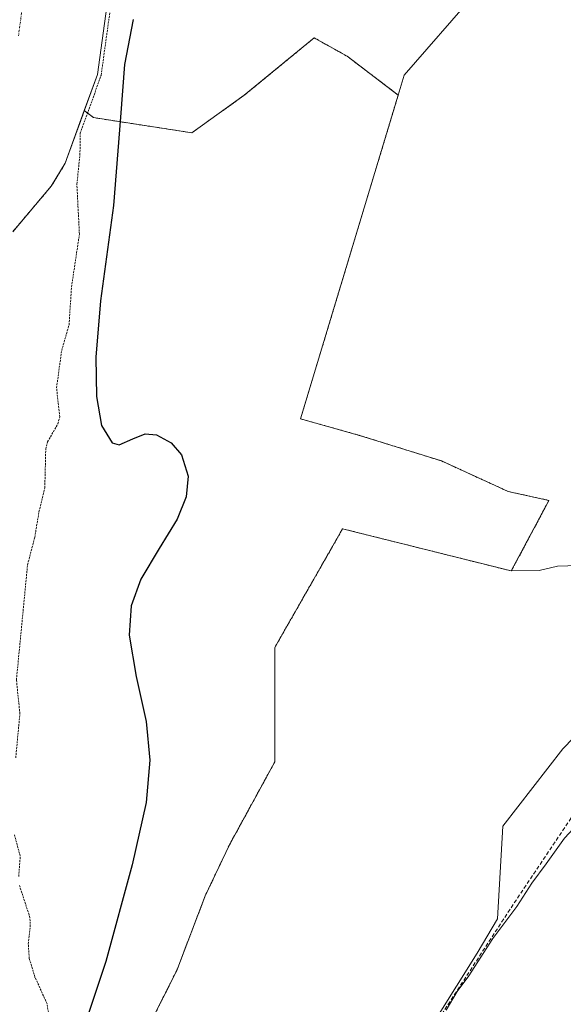
# Model space of a CAD drawing. Units: metres. Extents: x 597117 to 600562, y 4736056 to 4738418.
# Drawn here: x 598698 to 598838, y 4737495 to 4737750 of the extents above; entities that cross this region are included whole.
import ezdxf

# ---------------------------------------------------------------- set-up
doc = ezdxf.new("R2010")
doc.units = ezdxf.units.M
doc.header["$MEASUREMENT"] = 0
for name, pattern in [('TRAZO_Y_PUNTO', [1, 0.5, -0.25, 0, -0.25]), ('TRAZOS', [0.75, 0.5, -0.25]), ('TRAZOSX2', [1.5, 1, -0.5])]:
    doc.linetypes.add(name, pattern=pattern)
for name, color, linetype, lineweight in [('Arbolado forestal', 92, 'TRAZOS', 0), ('Arbolado forestal CxS', 92, 'Continuous', 0), ('Corriente natural Cxs', 5, 'Continuous', 13), ('Corriente natural eje', 5, 'TRAZO_Y_PUNTO', 0), ('Corriente natural superficial', 5, 'Continuous', 13), ('Cultivos herbáceos CxS', 92, 'Continuous', 0), ('Curva de nivel auxiliar', 36, 'TRAZOS', 0), ('Curva de nivel maestra', 36, 'Continuous', 30), ('Curva de nivel normal', 36, 'Continuous', 0), ('Núcleo urbano', 19, 'Continuous', 0), ('Núcleo urbano CxS', 19, 'Continuous', 0), ('Obra de contención lineal', 1, 'TRAZOSX2', 13), ('Pastizal CxS', 92, 'Continuous', 0), ('Suelo desnudo', 252, 'Continuous', 0), ('Suelo desnudo CxS', 43, 'Continuous', 0)]:
    doc.layers.add(name, color=color, linetype=linetype, lineweight=lineweight)

# ---------------------------------------------------------------- blocks, each defined once
blk = doc.blocks.new('*U157')
at = {"layer": 'Pastizal CxS', "color": 92, "linetype": 'Continuous', "lineweight": 0}
blk.add_polyline3d([(598815.43, 4737756.56, 376.54), (598797.22, 4737735.53, 376.24), (598795.71, 4737730.42, 376.31), (598782.49, 4737740.46, 375.85), (598773.94, 4737745.24, 375.48), (598755.82, 4737730.35, 375.71), (598742.24, 4737720.64, 375.74), (598716.77, 4737724.56, 373.85), (598714.38, 4737726.38, 373.06), (598717.76, 4737735.72, 373.85), (598720.2, 4737753.4, 372.59)], dxfattribs=at)
blk = doc.blocks.new('*U162')
at = {"layer": 'Suelo desnudo CxS', "color": 43, "linetype": 'Continuous', "lineweight": 0}
blk.add_polyline3d([(598720.2, 4737753.4, 372.59), (598717.76, 4737735.72, 373.85), (598714.38, 4737726.38, 373.06), (598709.44, 4737712.76, 371.81), (598705.8, 4737706.76, 371.54), (598695.84, 4737695, 371.28)], dxfattribs=at)
blk = doc.blocks.new('*U196')
at = {"layer": 'Curva de nivel normal', "color": 36, "linetype": 'Continuous', "lineweight": 0}
blk.add_polyline3d([(598808.13, 4737493.27, 380), (598811.02, 4737498.09, 380), (598813.98, 4737502.15, 380), (598820.24, 4737511.81, 380), (598826.48, 4737520.15, 380), (598830.3, 4737526.15, 380), (598834.07, 4737531.15, 380), (598838.8, 4737537.81, 380), (598843.42, 4737542.81, 380), (598846.56, 4737547.37, 380), (598849.01, 4737547.86, 380), (598853.9, 4737547.66, 380), (598859.04, 4737548.74, 380), (598860.91, 4737550.05, 380)], dxfattribs=at)

msp = doc.modelspace()

# ---------------------------------------------------------------- linework, layer by layer
at = {"layer": 'Arbolado forestal', "color": 92, "linetype": 'TRAZOS', "lineweight": 0}
for points in [[(598714.38, 4737726.38, 373.06), (598716.77, 4737724.56, 373.85), (598742.24, 4737720.64, 375.74), (598755.82, 4737730.35, 375.71), (598773.93, 4737745.24, 375.48), (598782.49, 4737740.46, 375.85), (598795.71, 4737730.42, 376.31)], [(598795.71, 4737730.42, 376.31), (598770.4, 4737646.49, 376.37), (598785.67, 4737642.22, 376.23), (598806.88, 4737635.6, 376.5), (598824.18, 4737627.68, 376.65), (598834.76, 4737625.36, 376.78), (598825.01, 4737607.07, 376.83)], [(598695.84, 4737695, 371.28), (598705.8, 4737706.76, 371.54), (598709.44, 4737712.76, 371.81), (598714.38, 4737726.38, 373.06)], [(598825.01, 4737607.07, 376.83), (598781.3, 4737618, 376.29), (598763.74, 4737587.26, 376.3), (598763.74, 4737557.62, 376.6), (598751.89, 4737535.93, 376.68), (598745.71, 4737522.85, 376.6), (598738.34, 4737503.56, 377), (598731.56, 4737490.01, 376.84), (598725.98, 4737477.26, 376.62), (598734.75, 4737470.49, 377.04), (598750.69, 4737472.88, 377.51), (598758.38, 4737474, 378.41)]]:
    msp.add_polyline3d(points, dxfattribs=at)
at = {"layer": 'Arbolado forestal CxS', "color": 92, "linetype": 'Continuous', "lineweight": 0}
msp.add_polyline3d([(598695.84, 4737695, 371.28), (598705.8, 4737706.76, 371.54), (598709.44, 4737712.76, 371.81), (598714.38, 4737726.38, 373.06), (598716.77, 4737724.56, 373.85), (598742.24, 4737720.64, 375.74), (598755.82, 4737730.35, 375.71), (598773.94, 4737745.24, 375.48), (598782.49, 4737740.46, 375.85), (598795.71, 4737730.42, 376.31), (598795.71, 4737730.42, 376.31), (598770.4, 4737646.49, 376.37), (598785.67, 4737642.22, 376.23), (598806.88, 4737635.6, 376.5), (598824.19, 4737627.68, 376.65), (598834.76, 4737625.36, 376.78), (598825.01, 4737607.07, 376.83), (598781.3, 4737618, 376.29), (598763.74, 4737587.26, 376.3), (598763.74, 4737557.62, 376.6), (598751.9, 4737535.93, 376.68), (598745.71, 4737522.85, 376.6), (598738.34, 4737503.56, 377), (598731.56, 4737490.01, 376.84)], dxfattribs=at)
at = {"layer": 'Corriente natural Cxs', "color": 5, "linetype": 'Continuous', "lineweight": 13}
msp.add_polyline3d([(598720.2, 4737753.4, 372.59), (598717.76, 4737735.72, 373.85), (598709.44, 4737712.76, 371.81), (598705.8, 4737706.76, 371.54), (598695.84, 4737695, 371.28)], dxfattribs=at)
at = {"layer": 'Corriente natural eje', "color": 5, "linetype": 'TRAZO_Y_PUNTO', "lineweight": 0}
msp.add_polyline3d([(598698.41, 4737753.78, 371.34), (598697.33, 4737745.8, 371.34)], dxfattribs=at)
at = {"layer": 'Corriente natural superficial', "color": 5, "linetype": 'Continuous', "lineweight": 13}
msp.add_polyline3d([(598720.2, 4737753.4, 372.59), (598717.76, 4737735.72, 373.85), (598709.44, 4737712.76, 371.81), (598705.8, 4737706.76, 371.54), (598695.84, 4737695, 371.28)], dxfattribs=at)
at = {"layer": 'Cultivos herbáceos CxS', "color": 92, "linetype": 'Continuous', "lineweight": 0}
for points in [[(598924.69, 4737850.07, 377.04), (598922.9, 4737850.62, 377.08), (598894.1, 4737859.51, 377.04), (598862.16, 4737869.4, 376.76), (598849.75, 4737844.57, 376.72), (598840.04, 4737824.91, 376.72), (598815.43, 4737756.56, 376.54), (598797.22, 4737735.53, 376.24), (598795.71, 4737730.42, 376.31)], [(598845.07, 4737608.61, 377.32), (598836.99, 4737608.35, 376.99), (598832.24, 4737607.21, 376.89), (598825.01, 4737607.07, 376.83), (598834.76, 4737625.36, 376.78), (598824.19, 4737627.68, 376.65), (598806.88, 4737635.6, 376.5), (598785.67, 4737642.22, 376.23), (598770.4, 4737646.49, 376.37), (598795.71, 4737730.42, 376.31), (598797.22, 4737735.53, 376.24), (598815.43, 4737756.56, 376.54)], [(598795.71, 4737730.42, 376.31), (598770.4, 4737646.49, 376.37), (598785.67, 4737642.22, 376.23), (598806.88, 4737635.6, 376.5), (598824.18, 4737627.68, 376.65), (598834.76, 4737625.36, 376.78), (598825.01, 4737607.07, 376.83)], [(598845.07, 4737608.61, 377.32), (598836.99, 4737608.35, 376.99), (598832.23, 4737607.21, 376.89), (598825.01, 4737607.07, 376.83)]]:
    msp.add_polyline3d(points, dxfattribs=at)
at = {"layer": 'Curva de nivel auxiliar', "color": 36, "linetype": 'TRAZOS', "lineweight": 0}
for points in [[(598696.63, 4737558.67, 372.5), (598697.69, 4737570.03, 372.5), (598696.8, 4737578.86, 372.5), (598699.68, 4737608.68, 372.5), (598701.54, 4737615.77, 372.5), (598702.64, 4737622.42, 372.5), (598704.15, 4737628.62, 372.5), (598704.39, 4737638.65, 372.5), (598704.89, 4737640.54, 372.5), (598707.53, 4737645.23, 372.5), (598708.01, 4737647.04, 372.5), (598707.2, 4737654.56, 372.5), (598708.52, 4737664.23, 372.5), (598710.43, 4737670.86, 372.5), (598711.07, 4737680.66, 372.5), (598713.11, 4737694.34, 372.5), (598712.46, 4737707.32, 372.5), (598713.25, 4737714.97, 372.5), (598713.35, 4737720.38, 372.5), (598713.32, 4737720.54, 372.5), (598718.7, 4737735.38, 372.5), (598718.73, 4737735.48, 372.5), (598718.75, 4737735.58, 372.5), (598721.19, 4737753.25, 372.5)], [(598697.4, 4737527.91, 372.5), (598697.78, 4737533.15, 372.5), (598696.29, 4737538.7, 372.5)], [(598696.63, 4737460.19, 372.5), (598697.91, 4737463.19, 372.5), (598698.95, 4737466.91, 372.5), (598700.46, 4737479.04, 372.5), (598701.21, 4737480.65, 372.5), (598704.03, 4737484.77, 372.5), (598705.06, 4737489.3, 372.5), (598705.2, 4737491.93, 372.5), (598704.73, 4737494.92, 372.5), (598701.6, 4737501.81, 372.5), (598700.11, 4737506.68, 372.5), (598699.87, 4737510.39, 372.5), (598700.36, 4737514.92, 372.5), (598700.29, 4737517.27, 372.5), (598697.53, 4737525.71, 372.5)]]:
    msp.add_polyline3d(points, dxfattribs=at)
at = {"layer": 'Curva de nivel maestra', "color": 36, "linetype": 'Continuous', "lineweight": 30}
msp.add_polyline3d([(598727, 4737750.02, 375), (598724.78, 4737738.31, 375), (598723.79, 4737724.66, 375), (598721.96, 4737701.79, 375), (598718.61, 4737677.04, 375), (598717.37, 4737662.51, 375), (598717.51, 4737652.29, 375), (598718.84, 4737644.81, 375), (598721.61, 4737640.24, 375), (598723.43, 4737639.75, 375), (598726.96, 4737641.32, 375), (598730.13, 4737642.57, 375), (598733.05, 4737642.39, 375), (598736.92, 4737640.3, 375), (598739.57, 4737637.16, 375), (598741.29, 4737631.65, 375), (598740.77, 4737626.29, 375), (598738.46, 4737620.46, 375), (598733.81, 4737612.86, 375), (598729.02, 4737604.91, 375), (598726.52, 4737598.01, 375), (598725.97, 4737590.39, 375), (598727.78, 4737579.74, 375), (598730.42, 4737568.04, 375), (598731.37, 4737558.01, 375), (598730.42, 4737547.04, 375), (598726.81, 4737530.92, 375), (598719.97, 4737505.84, 375), (598714.65, 4737490.07, 375)], dxfattribs=at)
at = {"layer": 'Núcleo urbano', "color": 19, "linetype": 'Continuous', "lineweight": 0}
msp.add_polyline3d([(598845.07, 4737608.61, 377.32), (598845.84, 4737607.93, 377.38), (598848.12, 4737605.93, 377.5), (598853.78, 4737600.98, 377.68), (598860.53, 4737595.07, 377.81), (598866.43, 4737589.91, 377.83), (598860.87, 4737584.18, 377.76), (598838.38, 4737560.98, 378.03), (598822.8, 4737540.94, 378.27), (598821.47, 4737516.9, 378.68), (598816.13, 4737508, 378.75), (598800.55, 4737483.07, 380)], dxfattribs=at)
at = {"layer": 'Núcleo urbano CxS', "color": 19, "linetype": 'Continuous', "lineweight": 0}
msp.add_polyline3d([(598800.55, 4737483.07, 380), (598816.13, 4737508, 378.75), (598821.47, 4737516.9, 378.68), (598822.8, 4737540.94, 378.27), (598838.39, 4737560.98, 378.03), (598860.87, 4737584.18, 377.76)], dxfattribs=at)
at = {"layer": 'Obra de contención lineal', "color": 1, "linetype": 'TRAZOSX2', "lineweight": 13}
msp.add_polyline3d([(598862.3, 4737549.15, 389.8), (598860.51, 4737547.72, 382.68), (598856.75, 4737547.68, 382.56), (598853.19, 4737547.64, 381.35), (598842.19, 4737545.56, 394.54), (598824.67, 4737519.39, 390.44), (598800.22, 4737481.8, 384.2), (598764.54, 4737483.48, 382.72), (598752.22, 4737464.51, 398.98)], dxfattribs=at)
at = {"layer": 'Pastizal CxS', "color": 92, "linetype": 'Continuous', "lineweight": 0}
for points in [[(598924.69, 4737850.07, 377.04), (598922.9, 4737850.62, 377.08), (598894.1, 4737859.51, 377.04), (598862.16, 4737869.4, 376.76), (598849.75, 4737844.57, 376.72), (598840.04, 4737824.91, 376.72), (598815.43, 4737756.56, 376.54), (598797.22, 4737735.53, 376.24), (598795.71, 4737730.42, 376.31)], [(598714.38, 4737726.38, 373.06), (598717.76, 4737735.72, 373.85), (598720.2, 4737753.4, 372.59), (598722.22, 4737766.16, 371.51)], [(598714.38, 4737726.38, 373.06), (598716.77, 4737724.56, 373.85), (598742.24, 4737720.64, 375.74), (598755.82, 4737730.35, 375.71), (598773.93, 4737745.24, 375.48), (598782.49, 4737740.46, 375.85), (598795.71, 4737730.42, 376.31)], [(598825.01, 4737607.07, 376.83), (598781.3, 4737618, 376.29), (598763.74, 4737587.26, 376.3), (598763.74, 4737557.62, 376.6), (598751.89, 4737535.93, 376.68), (598745.71, 4737522.85, 376.6), (598738.34, 4737503.56, 377), (598731.56, 4737490.01, 376.84), (598725.98, 4737477.26, 376.62), (598734.75, 4737470.49, 377.04), (598750.69, 4737472.88, 377.51), (598758.38, 4737474, 378.41)], [(598731.56, 4737490.01, 376.84), (598738.34, 4737503.56, 377), (598745.71, 4737522.85, 376.6), (598751.9, 4737535.93, 376.68), (598763.74, 4737557.62, 376.6), (598763.74, 4737587.26, 376.3), (598781.3, 4737618, 376.29), (598825.01, 4737607.07, 376.83), (598825.01, 4737607.07, 376.83), (598832.24, 4737607.21, 376.89), (598836.99, 4737608.35, 376.99), (598845.07, 4737608.61, 377.32), (598853.78, 4737600.98, 377.68), (598860.53, 4737595.07, 377.81), (598866.43, 4737589.91, 377.83), (598860.87, 4737584.18, 377.76), (598838.39, 4737560.98, 378.03), (598822.8, 4737540.94, 378.27), (598821.47, 4737516.9, 378.68), (598816.13, 4737508, 378.75), (598800.55, 4737483.07, 380)], [(598845.07, 4737608.61, 377.32), (598845.84, 4737607.93, 377.38), (598848.12, 4737605.93, 377.5), (598853.78, 4737600.98, 377.68), (598860.53, 4737595.07, 377.81), (598866.43, 4737589.91, 377.83), (598860.87, 4737584.18, 377.76), (598838.38, 4737560.98, 378.03), (598822.8, 4737540.94, 378.27), (598821.47, 4737516.9, 378.68), (598816.13, 4737508, 378.75), (598800.55, 4737483.07, 380)], [(598845.07, 4737608.61, 377.32), (598836.99, 4737608.35, 376.99), (598832.23, 4737607.21, 376.89), (598825.01, 4737607.07, 376.83)]]:
    msp.add_polyline3d(points, dxfattribs=at)
at = {"layer": 'Suelo desnudo', "color": 252, "linetype": 'Continuous', "lineweight": 0}
for points in [[(598714.38, 4737726.38, 373.06), (598717.76, 4737735.72, 373.85), (598720.2, 4737753.4, 372.59), (598722.22, 4737766.16, 371.51)], [(598695.84, 4737695, 371.28), (598705.8, 4737706.76, 371.54), (598709.44, 4737712.76, 371.81), (598714.38, 4737726.38, 373.06)]]:
    msp.add_polyline3d(points, dxfattribs=at)

# ---------------------------------------------------------------- block references
at = {"layer": 'Curva de nivel normal', "color": 36, "linetype": 'Continuous', "lineweight": 0}
msp.add_blockref('*U196', (0, 0), dxfattribs=at)
at = {"layer": 'Pastizal CxS', "color": 92, "linetype": 'Continuous', "lineweight": 0}
msp.add_blockref('*U157', (0, 0), dxfattribs=at)
at = {"layer": 'Suelo desnudo CxS', "color": 43, "linetype": 'Continuous', "lineweight": 0}
msp.add_blockref('*U162', (0, 0), dxfattribs=at)

doc.saveas('drawing.dxf')
